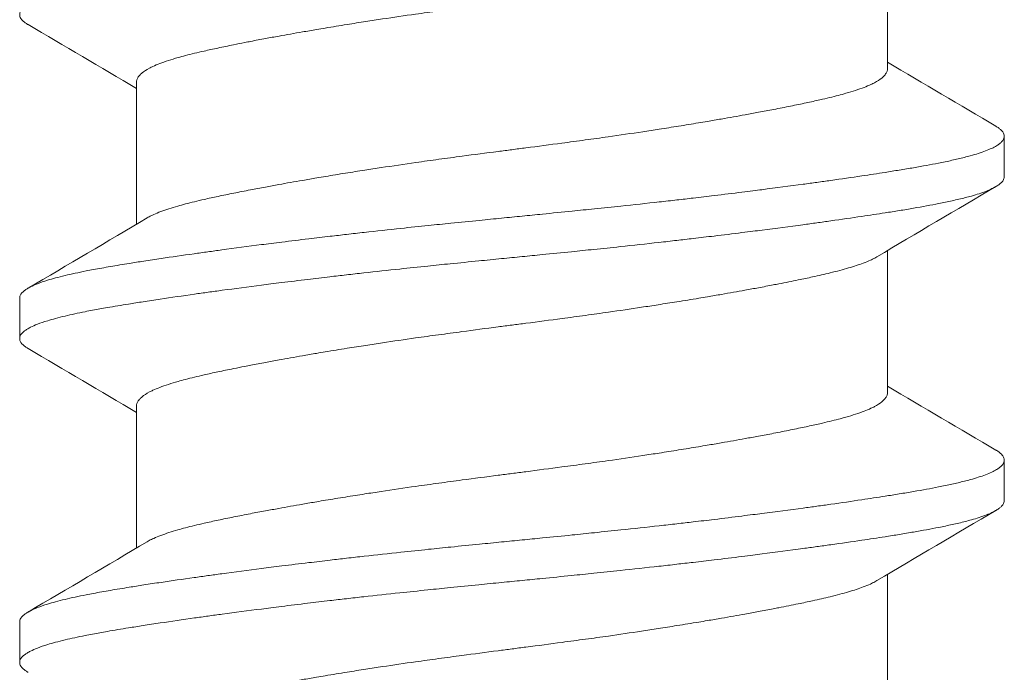
# Model space of a CAD drawing. Units: inches. Extents: x -2.03 to 5.45, y -4.05 to 4.06.
# Drawn here: x 0.53 to 0.73, y 3.54 to 3.67 of the extents above; entities that cross this region are included whole.
import ezdxf

# ---------------------------------------------------------------- set-up
doc = ezdxf.new("R2010")
doc.units = ezdxf.units.IN
doc.header["$LTSCALE"] = 0.5
doc.header["$MEASUREMENT"] = 0
doc.layers.add('Shade Bracket Hardware', color=7, linetype='Continuous', lineweight=5)
doc.layers.add('System', color=7, linetype='Continuous', lineweight=30)

# ---------------------------------------------------------------- blocks, each defined once
blk = doc.blocks.new('Shade Bracket Hardware Single')
at = {"layer": 'Shade Bracket Hardware'}
for p, q in [((0.07245, 1.59505), (0.07245, 1.62245)), ((-0.07245, 1.56505), (-0.07245, 1.59245)), ((0.095, 1.57422), (0.095, 1.58203)), ((0.07245, 1.53255), (0.07245, 1.55995)), ((-0.095, 1.55078), (-0.095, 1.54297)), ((-0.07245, 1.50255), (-0.07245, 1.52995)), ((0.095, 1.51172), (0.095, 1.51953)), ((0.07245, 1.47005), (0.07245, 1.49745)), ((-0.095, 1.48828), (-0.095, 1.48047))]:
    blk.add_line(p, q, dxfattribs=at)
for points, knots in [([(-0.09338, 1.60356), (-0.09345, 1.60359), (-0.09351, 1.60363), (-0.09375, 1.60378), (-0.09391, 1.60389), (-0.09447, 1.60432), (-0.09474, 1.60463), (-0.09493, 1.60506), (-0.09496, 1.60516), (-0.09499, 1.60534), (-0.095, 1.6054), (-0.095, 1.60554), (-0.09499, 1.6056), (-0.09496, 1.60578), (-0.09493, 1.60588), (-0.09474, 1.60631), (-0.09447, 1.60663), (-0.09391, 1.60705), (-0.09375, 1.60717), (-0.09337, 1.6074), (-0.09316, 1.60752), (-0.09252, 1.60785), (-0.09207, 1.60805), (-0.09098, 1.60847), (-0.09032, 1.6087), (-0.08913, 1.60906), (-0.08863, 1.6092), (-0.08751, 1.60951), (-0.08689, 1.60966), (-0.08505, 1.6101), (-0.08376, 1.61038), (-0.0819, 1.61075), (-0.08142, 1.61084), (-0.08002, 1.61111), (-0.07906, 1.61128), (-0.07678, 1.61168), (-0.07542, 1.61191), (-0.07308, 1.61228), (-0.07214, 1.61243), (-0.07011, 1.61275), (-0.069, 1.61291), (-0.06577, 1.6134), (-0.06356, 1.61372), (-0.0604, 1.61417), (-0.05951, 1.61429), (-0.05773, 1.61454), (-0.05682, 1.61466), (-0.05347, 1.61512), (-0.05096, 1.61544), (-0.04776, 1.61585), (-0.04715, 1.61593), (-0.04586, 1.61609), (-0.04517, 1.61618), (-0.04282, 1.61647), (-0.04114, 1.61668), (-0.03802, 1.61706), (-0.03659, 1.61723), (-0.0341, 1.61752), (-0.03303, 1.61764), (-0.03085, 1.61789), (-0.02972, 1.61802), (-0.0263, 1.6184), (-0.02399, 1.61865), (-0.01986, 1.61908), (-0.01806, 1.61927), (-0.01481, 1.61961), (-0.01336, 1.61976), (-0.01008, 1.62009), (-0.00825, 1.62027), (-0.00495, 1.6206), (-0.00348, 1.62075), (-0.00134, 1.62096), (-0.00067, 1.62103), (0, 1.62109)], [0, 0, 0, 0, 0.0026093, 0.0026093, 0.0106984, 0.0106984, 0.0327553, 0.0327553, 0.0402018, 0.0402018, 0.0448412, 0.0448412, 0.0494808, 0.0494808, 0.0569284, 0.0569284, 0.0789855, 0.0789855, 0.0870743, 0.0870743, 0.0957101, 0.0957101, 0.110354, 0.110354, 0.127078, 0.127078, 0.1378882, 0.1378882, 0.1499228, 0.1499228, 0.171441, 0.171441, 0.178571, 0.178571, 0.1919379, 0.1919379, 0.2093177, 0.2093177, 0.2204449, 0.2204449, 0.2328727, 0.2328727, 0.2558908, 0.2558908, 0.2646251, 0.2646251, 0.2732967, 0.2732967, 0.2963763, 0.2963763, 0.3017711, 0.3017711, 0.3077494, 0.3077494, 0.3221583, 0.3221583, 0.3340396, 0.3340396, 0.3427361, 0.3427361, 0.3518422, 0.3518422, 0.3702173, 0.3702173, 0.3842754, 0.3842754, 0.3955176, 0.3955176, 0.4095758, 0.4095758, 0.4208615, 0.4208615, 0.4259818, 0.4259818, 0.4259818, 0.4259818]), ([(0.07042, 1.62125), (0.07029, 1.62117), (0.07015, 1.62109), (0.06974, 1.62087), (0.06946, 1.62073), (0.06873, 1.6204), (0.06827, 1.62021), (0.06694, 1.61971), (0.066, 1.6194), (0.06441, 1.61894), (0.06385, 1.61878), (0.06266, 1.61847), (0.06204, 1.61831), (0.06032, 1.61789), (0.05919, 1.61763), (0.05711, 1.61717), (0.05619, 1.61697), (0.05404, 1.61653), (0.05278, 1.61628), (0.05112, 1.61596), (0.05077, 1.61589), (0.04948, 1.61564), (0.04852, 1.61546), (0.04669, 1.61512), (0.04583, 1.61496), (0.04349, 1.61454), (0.04199, 1.61427), (0.03954, 1.61384), (0.03863, 1.61369), (0.03714, 1.61344), (0.03659, 1.61334), (0.03465, 1.61302), (0.03325, 1.61279), (0.03064, 1.61238), (0.02944, 1.61219), (0.02715, 1.61183), (0.02607, 1.61167), (0.02288, 1.61119), (0.02076, 1.61087), (0.01714, 1.61035), (0.01566, 1.61015), (0.01268, 1.60974), (0.01117, 1.60954), (0.00735, 1.60903), (0.00503, 1.60872), (0.0018, 1.60831), (0.0009, 1.60819), (-0.0009, 1.60796), (-0.0018, 1.60784), (-0.00503, 1.60742), (-0.00735, 1.60711), (-0.01117, 1.6066), (-0.01268, 1.6064), (-0.01566, 1.60599), (-0.01714, 1.60579), (-0.02076, 1.60528), (-0.02288, 1.60497), (-0.02607, 1.60449), (-0.02715, 1.60432), (-0.02944, 1.60397), (-0.03064, 1.60378), (-0.03325, 1.60336), (-0.03465, 1.60313), (-0.03659, 1.6028), (-0.03714, 1.60271), (-0.03863, 1.60246), (-0.03954, 1.6023), (-0.04199, 1.60188), (-0.04349, 1.60161), (-0.04583, 1.60119), (-0.04669, 1.60103), (-0.04852, 1.60069), (-0.04948, 1.60051), (-0.0508, 1.60025), (-0.05119, 1.60018), (-0.0523, 1.59996), (-0.05302, 1.59981), (-0.05477, 1.59946), (-0.05577, 1.59925), (-0.05767, 1.59885), (-0.05856, 1.59865), (-0.0607, 1.59817), (-0.06188, 1.59788), (-0.06349, 1.59746), (-0.06397, 1.59733), (-0.06576, 1.59682), (-0.06693, 1.59644), (-0.06843, 1.59586), (-0.06887, 1.59568), (-0.06952, 1.59538), (-0.06975, 1.59527), (-0.07053, 1.59485), (-0.07101, 1.59455), (-0.07158, 1.59407), (-0.07175, 1.59391), (-0.07206, 1.59355), (-0.07219, 1.59336), (-0.07236, 1.593), (-0.07241, 1.59283), (-0.07244, 1.59259), (-0.07245, 1.59252), (-0.07245, 1.59245)], [0.0440738, 0.0440738, 0.0440738, 0.0440738, 0.0484721, 0.0484721, 0.056244, 0.056244, 0.0671047, 0.0671047, 0.0852904, 0.0852904, 0.0945566, 0.0945566, 0.1040277, 0.1040277, 0.1193499, 0.1193499, 0.130711, 0.130711, 0.144988, 0.144988, 0.1488142, 0.1488142, 0.1588259, 0.1588259, 0.1674413, 0.1674413, 0.1817797, 0.1817797, 0.1901588, 0.1901588, 0.1951487, 0.1951487, 0.2073272, 0.2073272, 0.2175213, 0.2175213, 0.2264726, 0.2264726, 0.2436199, 0.2436199, 0.2552959, 0.2552959, 0.2670174, 0.2670174, 0.2849302, 0.2849302, 0.2918494, 0.2918494, 0.2987688, 0.2987688, 0.316683, 0.316683, 0.3284046, 0.3284046, 0.3400794, 0.3400794, 0.357227, 0.357227, 0.3661798, 0.3661798, 0.3763768, 0.3763768, 0.3885585, 0.3885585, 0.3935491, 0.3935491, 0.4019287, 0.4019287, 0.4162692, 0.4162692, 0.4248865, 0.4248865, 0.4349021, 0.4349021, 0.4390559, 0.4390559, 0.4471364, 0.4471364, 0.4590538, 0.4590538, 0.4705978, 0.4705978, 0.487708, 0.487708, 0.4955266, 0.4955266, 0.5178592, 0.5178592, 0.5286053, 0.5286053, 0.5348574, 0.5348574, 0.5518249, 0.5518249, 0.5607818, 0.5607818, 0.5709738, 0.5709738, 0.5799924, 0.5799924, 0.5837617, 0.5837617, 0.5837617, 0.5837617]), ([(-0.07042, 1.56625), (-0.07029, 1.56633), (-0.07015, 1.56641), (-0.06974, 1.56663), (-0.06945, 1.56677), (-0.06872, 1.5671), (-0.06826, 1.56729), (-0.0668, 1.56784), (-0.0657, 1.56819), (-0.064, 1.56868), (-0.06351, 1.56881), (-0.06189, 1.56924), (-0.06068, 1.56953), (-0.05853, 1.57002), (-0.05764, 1.57022), (-0.05574, 1.57062), (-0.05474, 1.57083), (-0.05266, 1.57124), (-0.05158, 1.57146), (-0.04953, 1.57185), (-0.04856, 1.57203), (-0.04674, 1.57237), (-0.04588, 1.57253), (-0.04351, 1.57296), (-0.04197, 1.57323), (-0.03949, 1.57366), (-0.03859, 1.57382), (-0.03711, 1.57407), (-0.03654, 1.57417), (-0.03471, 1.57447), (-0.03343, 1.57468), (-0.0309, 1.57508), (-0.02966, 1.57528), (-0.02736, 1.57564), (-0.0263, 1.5758), (-0.02304, 1.57629), (-0.0208, 1.57662), (-0.01708, 1.57715), (-0.01561, 1.57736), (-0.01263, 1.57777), (-0.01113, 1.57797), (-0.00732, 1.57848), (-0.00501, 1.57878), (-0.0018, 1.57919), (-0.0009, 1.57931), (0.0009, 1.57954), (0.0018, 1.57966), (0.00501, 1.58008), (0.00732, 1.58038), (0.01113, 1.58089), (0.01263, 1.58109), (0.01561, 1.5815), (0.01708, 1.5817), (0.0208, 1.58223), (0.02304, 1.58256), (0.0263, 1.58305), (0.02736, 1.58321), (0.02966, 1.58357), (0.0309, 1.58377), (0.03343, 1.58417), (0.03471, 1.58438), (0.03654, 1.58469), (0.03711, 1.58478), (0.03859, 1.58503), (0.03949, 1.58519), (0.04197, 1.58561), (0.04351, 1.58589), (0.04588, 1.58632), (0.04674, 1.58648), (0.04856, 1.58682), (0.04953, 1.587), (0.05159, 1.5874), (0.05269, 1.58762), (0.05478, 1.58804), (0.05578, 1.58825), (0.05767, 1.58865), (0.05857, 1.58885), (0.0607, 1.58933), (0.06188, 1.58962), (0.06348, 1.59004), (0.06396, 1.59017), (0.06575, 1.59068), (0.06692, 1.59106), (0.06842, 1.59163), (0.06886, 1.59182), (0.06951, 1.59212), (0.06974, 1.59223), (0.07052, 1.59264), (0.07099, 1.59294), (0.07157, 1.59342), (0.07174, 1.59358), (0.07205, 1.59394), (0.07218, 1.59412), (0.07235, 1.59449), (0.07241, 1.59466), (0.07244, 1.59491), (0.07245, 1.59498), (0.07245, 1.59505)], [0.0440739, 0.0440739, 0.0440739, 0.0440739, 0.0484314, 0.0484314, 0.0563366, 0.0563366, 0.0671852, 0.0671852, 0.0880454, 0.0880454, 0.0959258, 0.0959258, 0.1133017, 0.1133017, 0.1247838, 0.1247838, 0.1366939, 0.1366939, 0.1486357, 0.1486357, 0.1587096, 0.1587096, 0.1672593, 0.1672593, 0.1819892, 0.1819892, 0.1902398, 0.1902398, 0.1953227, 0.1953227, 0.2064738, 0.2064738, 0.2170196, 0.2170196, 0.2257478, 0.2257478, 0.2438083, 0.2438083, 0.2554121, 0.2554121, 0.2671162, 0.2671162, 0.2849449, 0.2849449, 0.2918484, 0.2918484, 0.2987521, 0.2987521, 0.3165821, 0.3165821, 0.3282864, 0.3282864, 0.339889, 0.339889, 0.3579499, 0.3579499, 0.3666797, 0.3666797, 0.3772284, 0.3772284, 0.3883823, 0.3883823, 0.393466, 0.393466, 0.4017169, 0.4017169, 0.4164491, 0.4164491, 0.4250008, 0.4250008, 0.4350787, 0.4350787, 0.4471939, 0.4471939, 0.4590757, 0.4590757, 0.4706032, 0.4706032, 0.4876726, 0.4876726, 0.4954473, 0.4954473, 0.517778, 0.517778, 0.5285047, 0.5285047, 0.534889, 0.534889, 0.5515841, 0.5515841, 0.5606043, 0.5606043, 0.5706541, 0.5706541, 0.5800052, 0.5800052, 0.5837658, 0.5837658, 0.5837658, 0.5837658]), ([(0.09338, 1.58394), (0.09343, 1.58392), (0.09347, 1.58389), (0.09372, 1.58374), (0.0939, 1.58362), (0.09421, 1.58337), (0.09435, 1.58325), (0.09464, 1.58295), (0.09477, 1.58278), (0.09492, 1.58248), (0.09496, 1.58235), (0.09499, 1.58216), (0.095, 1.5821), (0.095, 1.58203)], [-0.04483769, -0.04483769, -0.04483769, -0.04483769, -0.04294369, -0.04294369, -0.03426596, -0.03426596, -0.02560481, -0.02560481, -0.01336758, -0.01336758, -0.00455868, -0.00455868, 0, 0, 0, 0]), ([(0.095, 1.58203), (0.095, 1.58197), (0.09499, 1.5819), (0.09496, 1.58171), (0.09492, 1.58158), (0.09477, 1.58128), (0.09464, 1.5811), (0.09435, 1.5808), (0.09421, 1.58068), (0.0939, 1.58043), (0.09372, 1.58031), (0.09296, 1.57985), (0.09224, 1.57951), (0.09094, 1.57902), (0.09048, 1.57886), (0.0895, 1.57855), (0.08899, 1.5784), (0.08771, 1.57804), (0.08693, 1.57784), (0.08531, 1.57746), (0.08449, 1.57728), (0.08319, 1.57701), (0.08275, 1.57692), (0.08082, 1.57653), (0.07921, 1.57624), (0.0766, 1.57579), (0.07568, 1.57564), (0.07383, 1.57534), (0.07292, 1.57519), (0.07054, 1.57482), (0.06904, 1.57459), (0.06557, 1.57407), (0.06357, 1.57378), (0.06062, 1.57336), (0.05973, 1.57324), (0.05795, 1.57299), (0.05707, 1.57287), (0.05361, 1.5724), (0.05097, 1.57206), (0.04765, 1.57163), (0.04707, 1.57156), (0.04578, 1.5714), (0.04508, 1.57131), (0.04262, 1.571), (0.04084, 1.57078), (0.03769, 1.5704), (0.03634, 1.57024), (0.03393, 1.56996), (0.03288, 1.56984), (0.0307, 1.56959), (0.02956, 1.56946), (0.02598, 1.56907), (0.02352, 1.5688), (0.01933, 1.56836), (0.01762, 1.56818), (0.01447, 1.56786), (0.01304, 1.56771), (0.0097, 1.56737), (0.00779, 1.56718), (0.00457, 1.56686), (0.00327, 1.56673), (0.00131, 1.56654), (0.00066, 1.56647), (0, 1.56641)], [-0.3811547, -0.3811547, -0.3811547, -0.3811547, -0.3765954, -0.3765954, -0.3677849, -0.3677849, -0.3555453, -0.3555453, -0.3468829, -0.3468829, -0.3382046, -0.3382046, -0.313873, -0.313873, -0.3018417, -0.3018417, -0.2904443, -0.2904443, -0.2751789, -0.2751789, -0.2611519, -0.2611519, -0.2542264, -0.2542264, -0.2315041, -0.2315041, -0.2196579, -0.2196579, -0.2086381, -0.2086381, -0.191702, -0.191702, -0.1708706, -0.1708706, -0.1620416, -0.1620416, -0.1535098, -0.1535098, -0.1292339, -0.1292339, -0.1240263, -0.1240263, -0.1179366, -0.1179366, -0.1027137, -0.1027137, -0.0914435, -0.0914435, -0.0828865, -0.0828865, -0.0736626, -0.0736626, -0.0541496, -0.0541496, -0.0407863, -0.0407863, -0.0296817, -0.0296817, -0.0150069, -0.0150069, -0.0050306, -0.0050306, 0, 0, 0, 0]), ([(0, 1.55859), (0.00065, 1.55866), (0.00131, 1.55872), (0.00325, 1.55892), (0.00454, 1.55904), (0.00771, 1.55936), (0.0096, 1.55954), (0.01292, 1.55988), (0.01436, 1.56003), (0.01749, 1.56035), (0.01918, 1.56053), (0.02339, 1.56097), (0.02589, 1.56125), (0.02952, 1.56165), (0.03067, 1.56178), (0.03286, 1.56204), (0.0339, 1.56216), (0.03631, 1.56244), (0.03766, 1.5626), (0.04081, 1.56297), (0.04261, 1.56319), (0.04508, 1.5635), (0.04578, 1.56358), (0.04707, 1.56375), (0.04766, 1.56382), (0.05097, 1.56425), (0.0536, 1.5646), (0.05705, 1.56506), (0.05794, 1.56519), (0.05972, 1.56543), (0.06062, 1.56556), (0.06357, 1.56597), (0.06557, 1.56626), (0.06904, 1.56677), (0.07054, 1.567), (0.07292, 1.56737), (0.07384, 1.56752), (0.07569, 1.56782), (0.07661, 1.56798), (0.07923, 1.56843), (0.08084, 1.56873), (0.08278, 1.56911), (0.08323, 1.5692), (0.08456, 1.56948), (0.0854, 1.56967), (0.08708, 1.57006), (0.0879, 1.57027), (0.08918, 1.57063), (0.08966, 1.57078), (0.09064, 1.5711), (0.09112, 1.57127), (0.09233, 1.57175), (0.09298, 1.57206), (0.0937, 1.5725), (0.09388, 1.57262), (0.09421, 1.57287), (0.09434, 1.57299), (0.09464, 1.57329), (0.09477, 1.57346), (0.09492, 1.57377), (0.09496, 1.57389), (0.09499, 1.57409), (0.095, 1.57415), (0.095, 1.57422)], [-0.3811512, -0.3811512, -0.3811512, -0.3811512, -0.3761335, -0.3761335, -0.3662786, -0.3662786, -0.3517625, -0.3517625, -0.3406599, -0.3406599, -0.3274415, -0.3274415, -0.3076036, -0.3076036, -0.2983322, -0.2983322, -0.2897705, -0.2897705, -0.2785354, -0.2785354, -0.2632304, -0.2632304, -0.2571246, -0.2571246, -0.2518961, -0.2518961, -0.2276854, -0.2276854, -0.2191294, -0.2191294, -0.2102825, -0.2102825, -0.1894409, -0.1894409, -0.1724926, -0.1724926, -0.1614593, -0.1614593, -0.1495766, -0.1495766, -0.1267766, -0.1267766, -0.1197693, -0.1197693, -0.1052747, -0.1052747, -0.0891766, -0.0891766, -0.0781453, -0.0781453, -0.0655434, -0.0655434, -0.0432321, -0.0432321, -0.0344327, -0.0344327, -0.0257856, -0.0257856, -0.0134513, -0.0134513, -0.0045719, -0.0045719, 0, 0, 0, 0]), ([(0, 1.56641), (-0.00067, 1.56634), (-0.00133, 1.56627), (-0.00342, 1.56607), (-0.00484, 1.56593), (-0.00811, 1.5656), (-0.00996, 1.56542), (-0.01325, 1.56509), (-0.01469, 1.56494), (-0.0179, 1.56461), (-0.01967, 1.56442), (-0.02381, 1.56398), (-0.02618, 1.56372), (-0.02965, 1.56333), (-0.03079, 1.5632), (-0.03297, 1.56295), (-0.03402, 1.56283), (-0.03647, 1.56254), (-0.03786, 1.56238), (-0.04099, 1.56201), (-0.04273, 1.56179), (-0.04513, 1.5615), (-0.04582, 1.56141), (-0.04711, 1.56125), (-0.04772, 1.56117), (-0.05096, 1.56075), (-0.05352, 1.56042), (-0.0569, 1.55996), (-0.0578, 1.55983), (-0.05958, 1.55959), (-0.06047, 1.55946), (-0.06355, 1.55903), (-0.06567, 1.55872), (-0.06885, 1.55825), (-0.06997, 1.55808), (-0.07202, 1.55777), (-0.07295, 1.55762), (-0.07511, 1.55727), (-0.07633, 1.55707), (-0.07863, 1.55667), (-0.07972, 1.55648), (-0.08124, 1.55619), (-0.08172, 1.5561), (-0.08366, 1.55572), (-0.08502, 1.55543), (-0.08691, 1.55498), (-0.08753, 1.55482), (-0.08864, 1.55452), (-0.08914, 1.55438), (-0.09034, 1.55401), (-0.09099, 1.55378), (-0.09208, 1.55335), (-0.09253, 1.55315), (-0.09316, 1.55283), (-0.09337, 1.5527), (-0.09375, 1.55247), (-0.09391, 1.55236), (-0.09447, 1.55193), (-0.09474, 1.55161), (-0.09493, 1.55119), (-0.09496, 1.55109), (-0.09499, 1.55091), (-0.095, 1.55085), (-0.095, 1.55078)], [0.381146, 0.381146, 0.381146, 0.381146, 0.3862491, 0.3862491, 0.3971238, 0.3971238, 0.4113565, 0.4113565, 0.4225297, 0.4225297, 0.4363038, 0.4363038, 0.4551033, 0.4551033, 0.4642492, 0.4642492, 0.4728716, 0.4728716, 0.4844412, 0.4844412, 0.4992402, 0.4992402, 0.5052706, 0.5052706, 0.5106425, 0.5106425, 0.5341213, 0.5341213, 0.5427335, 0.5427335, 0.5515195, 0.5515195, 0.5736325, 0.5736325, 0.5862616, 0.5862616, 0.5972393, 0.5972393, 0.6126636, 0.6126636, 0.6277077, 0.6277077, 0.6347957, 0.6347957, 0.6573612, 0.6573612, 0.6693401, 0.6693401, 0.6801605, 0.6801605, 0.6969158, 0.6969158, 0.7114875, 0.7114875, 0.7201027, 0.7201027, 0.7281756, 0.7281756, 0.7502827, 0.7502827, 0.7576971, 0.7576971, 0.7623181, 0.7623181, 0.7623181, 0.7623181]), ([(-0.09338, 1.54106), (-0.09345, 1.54109), (-0.09351, 1.54113), (-0.09375, 1.54128), (-0.09391, 1.54139), (-0.09447, 1.54182), (-0.09474, 1.54213), (-0.09493, 1.54256), (-0.09496, 1.54266), (-0.09499, 1.54284), (-0.095, 1.5429), (-0.095, 1.54304), (-0.09499, 1.5431), (-0.09496, 1.54328), (-0.09493, 1.54338), (-0.09474, 1.54381), (-0.09447, 1.54413), (-0.09391, 1.54455), (-0.09375, 1.54467), (-0.09337, 1.5449), (-0.09316, 1.54502), (-0.09252, 1.54535), (-0.09207, 1.54555), (-0.09098, 1.54597), (-0.09032, 1.5462), (-0.08913, 1.54656), (-0.08863, 1.5467), (-0.08751, 1.54701), (-0.08689, 1.54716), (-0.08505, 1.5476), (-0.08376, 1.54788), (-0.0819, 1.54825), (-0.08142, 1.54834), (-0.08002, 1.54861), (-0.07906, 1.54878), (-0.07678, 1.54918), (-0.07542, 1.54941), (-0.07308, 1.54978), (-0.07214, 1.54993), (-0.07011, 1.55025), (-0.069, 1.55041), (-0.06577, 1.5509), (-0.06356, 1.55122), (-0.0604, 1.55167), (-0.05951, 1.55179), (-0.05773, 1.55204), (-0.05682, 1.55216), (-0.05347, 1.55262), (-0.05096, 1.55294), (-0.04776, 1.55335), (-0.04715, 1.55343), (-0.04586, 1.55359), (-0.04517, 1.55368), (-0.04282, 1.55397), (-0.04114, 1.55418), (-0.03802, 1.55456), (-0.03659, 1.55473), (-0.0341, 1.55502), (-0.03303, 1.55514), (-0.03085, 1.55539), (-0.02972, 1.55552), (-0.0263, 1.5559), (-0.02399, 1.55615), (-0.01986, 1.55658), (-0.01806, 1.55677), (-0.01481, 1.55711), (-0.01336, 1.55726), (-0.01008, 1.55759), (-0.00825, 1.55777), (-0.00495, 1.5581), (-0.00348, 1.55825), (-0.00134, 1.55846), (-0.00067, 1.55853), (0, 1.55859)], [0, 0, 0, 0, 0.0026093, 0.0026093, 0.0106984, 0.0106984, 0.0327553, 0.0327553, 0.0402018, 0.0402018, 0.0448412, 0.0448412, 0.0494808, 0.0494808, 0.0569284, 0.0569284, 0.0789855, 0.0789855, 0.0870743, 0.0870743, 0.0957101, 0.0957101, 0.110354, 0.110354, 0.127078, 0.127078, 0.1378882, 0.1378882, 0.1499228, 0.1499228, 0.171441, 0.171441, 0.178571, 0.178571, 0.1919379, 0.1919379, 0.2093177, 0.2093177, 0.2204449, 0.2204449, 0.2328727, 0.2328727, 0.2558908, 0.2558908, 0.2646251, 0.2646251, 0.2732967, 0.2732967, 0.2963763, 0.2963763, 0.3017711, 0.3017711, 0.3077494, 0.3077494, 0.3221583, 0.3221583, 0.3340396, 0.3340396, 0.3427361, 0.3427361, 0.3518422, 0.3518422, 0.3702173, 0.3702173, 0.3842754, 0.3842754, 0.3955176, 0.3955176, 0.4095758, 0.4095758, 0.4208615, 0.4208615, 0.4259818, 0.4259818, 0.4259818, 0.4259818]), ([(0.07042, 1.55875), (0.07029, 1.55867), (0.07015, 1.55859), (0.06974, 1.55837), (0.06946, 1.55823), (0.06873, 1.5579), (0.06827, 1.55771), (0.06694, 1.55721), (0.066, 1.5569), (0.06441, 1.55644), (0.06385, 1.55628), (0.06266, 1.55597), (0.06204, 1.55581), (0.06032, 1.55539), (0.05919, 1.55513), (0.05711, 1.55467), (0.05619, 1.55447), (0.05404, 1.55403), (0.05278, 1.55378), (0.05112, 1.55346), (0.05077, 1.55339), (0.04948, 1.55314), (0.04852, 1.55296), (0.04669, 1.55262), (0.04583, 1.55246), (0.04349, 1.55204), (0.04199, 1.55177), (0.03954, 1.55134), (0.03863, 1.55119), (0.03714, 1.55094), (0.03659, 1.55084), (0.03465, 1.55052), (0.03325, 1.55029), (0.03064, 1.54988), (0.02944, 1.54969), (0.02715, 1.54933), (0.02607, 1.54917), (0.02288, 1.54869), (0.02076, 1.54837), (0.01714, 1.54785), (0.01566, 1.54765), (0.01268, 1.54724), (0.01117, 1.54704), (0.00735, 1.54653), (0.00503, 1.54622), (0.0018, 1.54581), (0.0009, 1.54569), (-0.0009, 1.54546), (-0.0018, 1.54534), (-0.00503, 1.54492), (-0.00735, 1.54461), (-0.01117, 1.5441), (-0.01268, 1.5439), (-0.01566, 1.54349), (-0.01714, 1.54329), (-0.02076, 1.54278), (-0.02288, 1.54247), (-0.02607, 1.54199), (-0.02715, 1.54182), (-0.02944, 1.54147), (-0.03064, 1.54128), (-0.03325, 1.54086), (-0.03465, 1.54063), (-0.03659, 1.5403), (-0.03714, 1.54021), (-0.03863, 1.53996), (-0.03954, 1.5398), (-0.04199, 1.53938), (-0.04349, 1.53911), (-0.04583, 1.53869), (-0.04669, 1.53853), (-0.04852, 1.53819), (-0.04948, 1.53801), (-0.0508, 1.53775), (-0.05119, 1.53768), (-0.0523, 1.53746), (-0.05302, 1.53731), (-0.05477, 1.53696), (-0.05577, 1.53675), (-0.05767, 1.53635), (-0.05856, 1.53615), (-0.0607, 1.53567), (-0.06188, 1.53538), (-0.06349, 1.53496), (-0.06397, 1.53483), (-0.06576, 1.53432), (-0.06693, 1.53394), (-0.06843, 1.53336), (-0.06887, 1.53318), (-0.06952, 1.53288), (-0.06975, 1.53277), (-0.07053, 1.53235), (-0.07101, 1.53205), (-0.07158, 1.53157), (-0.07175, 1.53141), (-0.07206, 1.53105), (-0.07219, 1.53086), (-0.07236, 1.5305), (-0.07241, 1.53033), (-0.07244, 1.53009), (-0.07245, 1.53002), (-0.07245, 1.52995)], [0.0440738, 0.0440738, 0.0440738, 0.0440738, 0.0484721, 0.0484721, 0.056244, 0.056244, 0.0671047, 0.0671047, 0.0852904, 0.0852904, 0.0945566, 0.0945566, 0.1040277, 0.1040277, 0.1193499, 0.1193499, 0.130711, 0.130711, 0.144988, 0.144988, 0.1488142, 0.1488142, 0.1588259, 0.1588259, 0.1674413, 0.1674413, 0.1817797, 0.1817797, 0.1901588, 0.1901588, 0.1951487, 0.1951487, 0.2073272, 0.2073272, 0.2175213, 0.2175213, 0.2264726, 0.2264726, 0.2436199, 0.2436199, 0.2552959, 0.2552959, 0.2670174, 0.2670174, 0.2849302, 0.2849302, 0.2918494, 0.2918494, 0.2987688, 0.2987688, 0.316683, 0.316683, 0.3284046, 0.3284046, 0.3400794, 0.3400794, 0.357227, 0.357227, 0.3661798, 0.3661798, 0.3763768, 0.3763768, 0.3885585, 0.3885585, 0.3935491, 0.3935491, 0.4019287, 0.4019287, 0.4162692, 0.4162692, 0.4248865, 0.4248865, 0.4349021, 0.4349021, 0.4390559, 0.4390559, 0.4471365, 0.4471365, 0.4590538, 0.4590538, 0.4705978, 0.4705978, 0.4877079, 0.4877079, 0.4955266, 0.4955266, 0.5178592, 0.5178592, 0.5286053, 0.5286053, 0.5348574, 0.5348574, 0.5518249, 0.5518249, 0.5607818, 0.5607818, 0.5709737, 0.5709737, 0.5799924, 0.5799924, 0.5837617, 0.5837617, 0.5837617, 0.5837617]), ([(-0.07042, 1.50375), (-0.07029, 1.50383), (-0.07015, 1.50391), (-0.06974, 1.50413), (-0.06945, 1.50427), (-0.06872, 1.5046), (-0.06826, 1.50479), (-0.0668, 1.50534), (-0.0657, 1.50569), (-0.064, 1.50618), (-0.06351, 1.50631), (-0.06189, 1.50674), (-0.06068, 1.50703), (-0.05853, 1.50752), (-0.05764, 1.50772), (-0.05574, 1.50812), (-0.05474, 1.50833), (-0.05266, 1.50874), (-0.05158, 1.50896), (-0.04953, 1.50935), (-0.04856, 1.50953), (-0.04674, 1.50987), (-0.04588, 1.51003), (-0.04351, 1.51046), (-0.04197, 1.51073), (-0.03949, 1.51116), (-0.03859, 1.51132), (-0.03711, 1.51157), (-0.03654, 1.51167), (-0.03471, 1.51197), (-0.03343, 1.51218), (-0.0309, 1.51258), (-0.02966, 1.51278), (-0.02736, 1.51314), (-0.0263, 1.5133), (-0.02304, 1.51379), (-0.0208, 1.51412), (-0.01708, 1.51465), (-0.01561, 1.51486), (-0.01263, 1.51527), (-0.01113, 1.51547), (-0.00732, 1.51598), (-0.00501, 1.51628), (-0.0018, 1.51669), (-0.0009, 1.51681), (0.0009, 1.51704), (0.0018, 1.51716), (0.00501, 1.51758), (0.00732, 1.51788), (0.01113, 1.51839), (0.01263, 1.51859), (0.01561, 1.519), (0.01708, 1.5192), (0.0208, 1.51973), (0.02304, 1.52006), (0.0263, 1.52055), (0.02736, 1.52071), (0.02966, 1.52107), (0.0309, 1.52127), (0.03343, 1.52167), (0.03471, 1.52188), (0.03654, 1.52219), (0.03711, 1.52228), (0.03859, 1.52253), (0.03949, 1.52269), (0.04197, 1.52311), (0.04351, 1.52339), (0.04588, 1.52382), (0.04674, 1.52398), (0.04856, 1.52432), (0.04953, 1.5245), (0.05159, 1.5249), (0.05269, 1.52512), (0.05478, 1.52554), (0.05578, 1.52575), (0.05767, 1.52615), (0.05857, 1.52635), (0.0607, 1.52683), (0.06188, 1.52712), (0.06348, 1.52754), (0.06396, 1.52767), (0.06575, 1.52818), (0.06692, 1.52856), (0.06842, 1.52913), (0.06886, 1.52932), (0.06951, 1.52962), (0.06974, 1.52973), (0.07052, 1.53014), (0.07099, 1.53044), (0.07157, 1.53092), (0.07174, 1.53108), (0.07205, 1.53144), (0.07218, 1.53162), (0.07235, 1.53199), (0.07241, 1.53216), (0.07244, 1.53241), (0.07245, 1.53248), (0.07245, 1.53255)], [0.0440739, 0.0440739, 0.0440739, 0.0440739, 0.0484314, 0.0484314, 0.0563366, 0.0563366, 0.0671852, 0.0671852, 0.0880454, 0.0880454, 0.0959258, 0.0959258, 0.1133017, 0.1133017, 0.1247838, 0.1247838, 0.1366939, 0.1366939, 0.1486357, 0.1486357, 0.1587096, 0.1587096, 0.1672593, 0.1672593, 0.1819892, 0.1819892, 0.1902398, 0.1902398, 0.1953227, 0.1953227, 0.2064738, 0.2064738, 0.2170196, 0.2170196, 0.2257478, 0.2257478, 0.2438083, 0.2438083, 0.2554121, 0.2554121, 0.2671162, 0.2671162, 0.2849449, 0.2849449, 0.2918484, 0.2918484, 0.2987521, 0.2987521, 0.3165821, 0.3165821, 0.3282864, 0.3282864, 0.339889, 0.339889, 0.3579499, 0.3579499, 0.3666797, 0.3666797, 0.3772284, 0.3772284, 0.3883823, 0.3883823, 0.393466, 0.393466, 0.4017169, 0.4017169, 0.4164491, 0.4164491, 0.4250008, 0.4250008, 0.4350787, 0.4350787, 0.4471939, 0.4471939, 0.4590757, 0.4590757, 0.4706032, 0.4706032, 0.4876726, 0.4876726, 0.4954473, 0.4954473, 0.517778, 0.517778, 0.5285047, 0.5285047, 0.534889, 0.534889, 0.5515841, 0.5515841, 0.5606043, 0.5606043, 0.5706541, 0.5706541, 0.5800052, 0.5800052, 0.5837658, 0.5837658, 0.5837658, 0.5837658]), ([(0.09338, 1.52144), (0.09343, 1.52142), (0.09347, 1.52139), (0.09372, 1.52124), (0.0939, 1.52112), (0.09421, 1.52087), (0.09435, 1.52075), (0.09464, 1.52045), (0.09477, 1.52028), (0.09492, 1.51998), (0.09496, 1.51985), (0.09499, 1.51966), (0.095, 1.5196), (0.095, 1.51953)], [-0.04483769, -0.04483769, -0.04483769, -0.04483769, -0.04294369, -0.04294369, -0.03426596, -0.03426596, -0.02560481, -0.02560481, -0.01336758, -0.01336758, -0.00455868, -0.00455868, 0, 0, 0, 0]), ([(0.095, 1.51953), (0.095, 1.51947), (0.09499, 1.5194), (0.09496, 1.51921), (0.09492, 1.51908), (0.09477, 1.51878), (0.09464, 1.5186), (0.09435, 1.5183), (0.09421, 1.51818), (0.0939, 1.51793), (0.09372, 1.51781), (0.09296, 1.51735), (0.09224, 1.51701), (0.09094, 1.51652), (0.09048, 1.51636), (0.0895, 1.51605), (0.08899, 1.5159), (0.08771, 1.51554), (0.08693, 1.51534), (0.08531, 1.51496), (0.08449, 1.51478), (0.08319, 1.51451), (0.08275, 1.51442), (0.08082, 1.51403), (0.07921, 1.51374), (0.0766, 1.51329), (0.07568, 1.51314), (0.07383, 1.51284), (0.07292, 1.51269), (0.07054, 1.51232), (0.06904, 1.51209), (0.06557, 1.51157), (0.06357, 1.51128), (0.06062, 1.51086), (0.05973, 1.51074), (0.05795, 1.51049), (0.05707, 1.51037), (0.05361, 1.5099), (0.05097, 1.50956), (0.04765, 1.50913), (0.04707, 1.50906), (0.04578, 1.5089), (0.04508, 1.50881), (0.04262, 1.5085), (0.04084, 1.50828), (0.03769, 1.5079), (0.03634, 1.50774), (0.03393, 1.50746), (0.03288, 1.50734), (0.0307, 1.50709), (0.02956, 1.50696), (0.02598, 1.50657), (0.02352, 1.5063), (0.01933, 1.50586), (0.01762, 1.50568), (0.01447, 1.50536), (0.01304, 1.50521), (0.0097, 1.50487), (0.00779, 1.50468), (0.00457, 1.50436), (0.00327, 1.50423), (0.00131, 1.50404), (0.00066, 1.50397), (0, 1.50391)], [-0.3811547, -0.3811547, -0.3811547, -0.3811547, -0.3765954, -0.3765954, -0.3677849, -0.3677849, -0.3555453, -0.3555453, -0.3468829, -0.3468829, -0.3382046, -0.3382046, -0.313873, -0.313873, -0.3018417, -0.3018417, -0.2904443, -0.2904443, -0.2751789, -0.2751789, -0.2611519, -0.2611519, -0.2542264, -0.2542264, -0.2315041, -0.2315041, -0.2196579, -0.2196579, -0.2086381, -0.2086381, -0.191702, -0.191702, -0.1708706, -0.1708706, -0.1620416, -0.1620416, -0.1535098, -0.1535098, -0.1292339, -0.1292339, -0.1240263, -0.1240263, -0.1179366, -0.1179366, -0.1027137, -0.1027137, -0.0914435, -0.0914435, -0.0828865, -0.0828865, -0.0736626, -0.0736626, -0.0541496, -0.0541496, -0.0407863, -0.0407863, -0.0296817, -0.0296817, -0.0150069, -0.0150069, -0.0050306, -0.0050306, 0, 0, 0, 0]), ([(0, 1.49609), (0.00065, 1.49616), (0.00131, 1.49622), (0.00325, 1.49642), (0.00454, 1.49654), (0.00771, 1.49686), (0.0096, 1.49704), (0.01292, 1.49738), (0.01436, 1.49753), (0.01749, 1.49785), (0.01918, 1.49803), (0.02339, 1.49847), (0.02589, 1.49875), (0.02952, 1.49915), (0.03067, 1.49928), (0.03286, 1.49954), (0.0339, 1.49966), (0.03631, 1.49994), (0.03766, 1.5001), (0.04081, 1.50047), (0.04261, 1.50069), (0.04508, 1.501), (0.04578, 1.50108), (0.04707, 1.50125), (0.04766, 1.50132), (0.05097, 1.50175), (0.0536, 1.5021), (0.05705, 1.50256), (0.05794, 1.50269), (0.05972, 1.50293), (0.06062, 1.50306), (0.06357, 1.50347), (0.06557, 1.50376), (0.06904, 1.50427), (0.07054, 1.5045), (0.07292, 1.50487), (0.07384, 1.50502), (0.07569, 1.50532), (0.07661, 1.50548), (0.07923, 1.50593), (0.08084, 1.50623), (0.08278, 1.50661), (0.08323, 1.5067), (0.08456, 1.50698), (0.0854, 1.50717), (0.08708, 1.50756), (0.0879, 1.50777), (0.08918, 1.50813), (0.08966, 1.50828), (0.09064, 1.5086), (0.09112, 1.50877), (0.09233, 1.50925), (0.09298, 1.50956), (0.0937, 1.51), (0.09388, 1.51012), (0.09421, 1.51037), (0.09434, 1.51049), (0.09464, 1.51079), (0.09477, 1.51096), (0.09492, 1.51127), (0.09496, 1.51139), (0.09499, 1.51159), (0.095, 1.51165), (0.095, 1.51172)], [-0.3811512, -0.3811512, -0.3811512, -0.3811512, -0.3761335, -0.3761335, -0.3662786, -0.3662786, -0.3517625, -0.3517625, -0.3406599, -0.3406599, -0.3274415, -0.3274415, -0.3076036, -0.3076036, -0.2983322, -0.2983322, -0.2897705, -0.2897705, -0.2785354, -0.2785354, -0.2632304, -0.2632304, -0.2571246, -0.2571246, -0.2518961, -0.2518961, -0.2276854, -0.2276854, -0.2191294, -0.2191294, -0.2102825, -0.2102825, -0.1894409, -0.1894409, -0.1724926, -0.1724926, -0.1614593, -0.1614593, -0.1495766, -0.1495766, -0.1267766, -0.1267766, -0.1197693, -0.1197693, -0.1052747, -0.1052747, -0.0891766, -0.0891766, -0.0781453, -0.0781453, -0.0655434, -0.0655434, -0.0432321, -0.0432321, -0.0344327, -0.0344327, -0.0257856, -0.0257856, -0.0134513, -0.0134513, -0.0045719, -0.0045719, 0, 0, 0, 0]), ([(0, 1.50391), (-0.00067, 1.50384), (-0.00133, 1.50377), (-0.00342, 1.50357), (-0.00484, 1.50343), (-0.00811, 1.5031), (-0.00996, 1.50292), (-0.01325, 1.50259), (-0.01469, 1.50244), (-0.0179, 1.50211), (-0.01967, 1.50192), (-0.02381, 1.50148), (-0.02618, 1.50122), (-0.02965, 1.50083), (-0.03079, 1.5007), (-0.03297, 1.50045), (-0.03402, 1.50033), (-0.03647, 1.50004), (-0.03786, 1.49988), (-0.04099, 1.49951), (-0.04273, 1.49929), (-0.04513, 1.499), (-0.04582, 1.49891), (-0.04711, 1.49875), (-0.04772, 1.49867), (-0.05096, 1.49825), (-0.05352, 1.49792), (-0.0569, 1.49746), (-0.0578, 1.49733), (-0.05958, 1.49709), (-0.06047, 1.49696), (-0.06355, 1.49653), (-0.06567, 1.49622), (-0.06885, 1.49575), (-0.06997, 1.49558), (-0.07202, 1.49527), (-0.07295, 1.49512), (-0.07511, 1.49477), (-0.07633, 1.49457), (-0.07863, 1.49417), (-0.07972, 1.49398), (-0.08124, 1.49369), (-0.08172, 1.4936), (-0.08366, 1.49322), (-0.08502, 1.49293), (-0.08691, 1.49248), (-0.08753, 1.49232), (-0.08864, 1.49202), (-0.08914, 1.49188), (-0.09034, 1.49151), (-0.09099, 1.49128), (-0.09208, 1.49085), (-0.09253, 1.49065), (-0.09316, 1.49033), (-0.09337, 1.4902), (-0.09375, 1.48997), (-0.09391, 1.48986), (-0.09447, 1.48943), (-0.09474, 1.48911), (-0.09493, 1.48869), (-0.09496, 1.48859), (-0.09499, 1.48841), (-0.095, 1.48835), (-0.095, 1.48828)], [0.381146, 0.381146, 0.381146, 0.381146, 0.3862491, 0.3862491, 0.3971238, 0.3971238, 0.4113565, 0.4113565, 0.4225297, 0.4225297, 0.4363038, 0.4363038, 0.4551033, 0.4551033, 0.4642492, 0.4642492, 0.4728716, 0.4728716, 0.4844412, 0.4844412, 0.4992402, 0.4992402, 0.5052706, 0.5052706, 0.5106425, 0.5106425, 0.5341213, 0.5341213, 0.5427335, 0.5427335, 0.5515195, 0.5515195, 0.5736325, 0.5736325, 0.5862616, 0.5862616, 0.5972393, 0.5972393, 0.6126636, 0.6126636, 0.6277077, 0.6277077, 0.6347957, 0.6347957, 0.6573612, 0.6573612, 0.6693401, 0.6693401, 0.6801605, 0.6801605, 0.6969158, 0.6969158, 0.7114875, 0.7114875, 0.7201027, 0.7201027, 0.7281756, 0.7281756, 0.7502827, 0.7502827, 0.7576971, 0.7576971, 0.7623181, 0.7623181, 0.7623181, 0.7623181]), ([(-0.09338, 1.47856), (-0.09345, 1.47859), (-0.09351, 1.47863), (-0.09375, 1.47878), (-0.09391, 1.47889), (-0.09447, 1.47932), (-0.09474, 1.47963), (-0.09493, 1.48006), (-0.09496, 1.48016), (-0.09499, 1.48034), (-0.095, 1.4804), (-0.095, 1.48054), (-0.09499, 1.4806), (-0.09496, 1.48078), (-0.09493, 1.48088), (-0.09474, 1.48131), (-0.09447, 1.48163), (-0.09391, 1.48205), (-0.09375, 1.48217), (-0.09337, 1.4824), (-0.09316, 1.48252), (-0.09252, 1.48285), (-0.09207, 1.48305), (-0.09098, 1.48347), (-0.09032, 1.4837), (-0.08913, 1.48406), (-0.08863, 1.4842), (-0.08751, 1.48451), (-0.08689, 1.48466), (-0.08505, 1.4851), (-0.08376, 1.48538), (-0.0819, 1.48575), (-0.08142, 1.48584), (-0.08002, 1.48611), (-0.07906, 1.48628), (-0.07678, 1.48668), (-0.07542, 1.48691), (-0.07308, 1.48728), (-0.07214, 1.48743), (-0.07011, 1.48775), (-0.069, 1.48791), (-0.06577, 1.4884), (-0.06356, 1.48872), (-0.0604, 1.48917), (-0.05951, 1.48929), (-0.05773, 1.48954), (-0.05682, 1.48966), (-0.05347, 1.49012), (-0.05096, 1.49044), (-0.04776, 1.49085), (-0.04715, 1.49093), (-0.04586, 1.49109), (-0.04517, 1.49118), (-0.04282, 1.49147), (-0.04114, 1.49168), (-0.03802, 1.49206), (-0.03659, 1.49223), (-0.0341, 1.49252), (-0.03303, 1.49264), (-0.03085, 1.49289), (-0.02972, 1.49302), (-0.0263, 1.4934), (-0.02399, 1.49365), (-0.01986, 1.49408), (-0.01806, 1.49427), (-0.01481, 1.49461), (-0.01336, 1.49476), (-0.01008, 1.49509), (-0.00825, 1.49527), (-0.00495, 1.4956), (-0.00348, 1.49575), (-0.00134, 1.49596), (-0.00067, 1.49603), (0, 1.49609)], [0, 0, 0, 0, 0.0026093, 0.0026093, 0.0106984, 0.0106984, 0.0327553, 0.0327553, 0.0402018, 0.0402018, 0.0448412, 0.0448412, 0.0494808, 0.0494808, 0.0569284, 0.0569284, 0.0789855, 0.0789855, 0.0870743, 0.0870743, 0.0957101, 0.0957101, 0.110354, 0.110354, 0.127078, 0.127078, 0.1378882, 0.1378882, 0.1499228, 0.1499228, 0.171441, 0.171441, 0.178571, 0.178571, 0.1919379, 0.1919379, 0.2093177, 0.2093177, 0.2204449, 0.2204449, 0.2328727, 0.2328727, 0.2558908, 0.2558908, 0.2646251, 0.2646251, 0.2732967, 0.2732967, 0.2963763, 0.2963763, 0.3017711, 0.3017711, 0.3077494, 0.3077494, 0.3221583, 0.3221583, 0.3340396, 0.3340396, 0.3427361, 0.3427361, 0.3518422, 0.3518422, 0.3702173, 0.3702173, 0.3842754, 0.3842754, 0.3955176, 0.3955176, 0.4095758, 0.4095758, 0.4208615, 0.4208615, 0.4259818, 0.4259818, 0.4259818, 0.4259818]), ([(0.07042, 1.49625), (0.07029, 1.49617), (0.07015, 1.49609), (0.06974, 1.49587), (0.06946, 1.49573), (0.06873, 1.4954), (0.06827, 1.49521), (0.06694, 1.49471), (0.066, 1.4944), (0.06441, 1.49394), (0.06385, 1.49378), (0.06266, 1.49347), (0.06204, 1.49331), (0.06032, 1.49289), (0.05919, 1.49263), (0.05711, 1.49217), (0.05619, 1.49197), (0.05404, 1.49153), (0.05278, 1.49128), (0.05112, 1.49096), (0.05077, 1.49089), (0.04948, 1.49064), (0.04852, 1.49046), (0.04669, 1.49012), (0.04583, 1.48996), (0.04349, 1.48954), (0.04199, 1.48927), (0.03954, 1.48884), (0.03863, 1.48869), (0.03714, 1.48844), (0.03659, 1.48834), (0.03465, 1.48802), (0.03325, 1.48779), (0.03064, 1.48738), (0.02944, 1.48719), (0.02715, 1.48683), (0.02607, 1.48667), (0.02288, 1.48619), (0.02076, 1.48587), (0.01714, 1.48535), (0.01566, 1.48515), (0.01268, 1.48474), (0.01117, 1.48454), (0.00735, 1.48403), (0.00503, 1.48372), (0.0018, 1.48331), (0.0009, 1.48319), (-0.0009, 1.48296), (-0.0018, 1.48284), (-0.00503, 1.48242), (-0.00735, 1.48211), (-0.01117, 1.4816), (-0.01268, 1.4814), (-0.01566, 1.48099), (-0.01714, 1.48079), (-0.02076, 1.48028), (-0.02288, 1.47997), (-0.02607, 1.47949), (-0.02715, 1.47932), (-0.02944, 1.47897), (-0.03064, 1.47878), (-0.03325, 1.47836), (-0.03465, 1.47813), (-0.03659, 1.4778), (-0.03714, 1.47771), (-0.03863, 1.47746), (-0.03954, 1.4773), (-0.04199, 1.47688), (-0.04349, 1.47661), (-0.04583, 1.47619), (-0.04669, 1.47603), (-0.04852, 1.47569), (-0.04948, 1.47551), (-0.0508, 1.47525), (-0.05119, 1.47518), (-0.0523, 1.47496), (-0.05302, 1.47481), (-0.05477, 1.47446), (-0.05577, 1.47425), (-0.05767, 1.47385), (-0.05856, 1.47365), (-0.0607, 1.47317), (-0.06188, 1.47288), (-0.06349, 1.47246), (-0.06397, 1.47233), (-0.06576, 1.47182), (-0.06693, 1.47144), (-0.06843, 1.47086), (-0.06887, 1.47068), (-0.06952, 1.47038), (-0.06975, 1.47027), (-0.07053, 1.46985), (-0.07101, 1.46955), (-0.07158, 1.46907), (-0.07175, 1.46891), (-0.07206, 1.46855), (-0.07219, 1.46836), (-0.07236, 1.468), (-0.07241, 1.46783), (-0.07244, 1.46759), (-0.07245, 1.46752), (-0.07245, 1.46745)], [0.0440738, 0.0440738, 0.0440738, 0.0440738, 0.0484721, 0.0484721, 0.056244, 0.056244, 0.0671047, 0.0671047, 0.0852904, 0.0852904, 0.0945566, 0.0945566, 0.1040277, 0.1040277, 0.1193499, 0.1193499, 0.130711, 0.130711, 0.144988, 0.144988, 0.1488142, 0.1488142, 0.1588259, 0.1588259, 0.1674413, 0.1674413, 0.1817797, 0.1817797, 0.1901588, 0.1901588, 0.1951487, 0.1951487, 0.2073272, 0.2073272, 0.2175213, 0.2175213, 0.2264726, 0.2264726, 0.2436199, 0.2436199, 0.2552959, 0.2552959, 0.2670174, 0.2670174, 0.2849302, 0.2849302, 0.2918494, 0.2918494, 0.2987688, 0.2987688, 0.316683, 0.316683, 0.3284046, 0.3284046, 0.3400794, 0.3400794, 0.357227, 0.357227, 0.3661798, 0.3661798, 0.3763768, 0.3763768, 0.3885585, 0.3885585, 0.3935491, 0.3935491, 0.4019287, 0.4019287, 0.4162692, 0.4162692, 0.4248865, 0.4248865, 0.4349021, 0.4349021, 0.4390559, 0.4390559, 0.4471365, 0.4471365, 0.4590538, 0.4590538, 0.4705978, 0.4705978, 0.4877079, 0.4877079, 0.4955266, 0.4955266, 0.5178592, 0.5178592, 0.5286053, 0.5286053, 0.5348574, 0.5348574, 0.5518249, 0.5518249, 0.5607818, 0.5607818, 0.5709737, 0.5709737, 0.5799924, 0.5799924, 0.5837617, 0.5837617, 0.5837617, 0.5837617])]:
    blk.add_open_spline(points, degree=3, knots=knots, dxfattribs=at)
for points in [[(-0.07245, 1.5912), (-0.07942, 1.59534), (-0.0864, 1.59945), (-0.09338, 1.60356)], [(0.07245, 1.5963), (0.07942, 1.59216), (0.0864, 1.58805), (0.09338, 1.58394)], [(0.09338, 1.57231), (0.08572, 1.5678), (0.07806, 1.56329), (0.07042, 1.55875)], [(-0.09338, 1.55269), (-0.08572, 1.5572), (-0.07806, 1.56171), (-0.07042, 1.56625)], [(-0.07245, 1.5287), (-0.07942, 1.53284), (-0.0864, 1.53695), (-0.09338, 1.54106)], [(0.07245, 1.5338), (0.07942, 1.52966), (0.0864, 1.52555), (0.09338, 1.52144)], [(0.09338, 1.50981), (0.08572, 1.5053), (0.07806, 1.50079), (0.07042, 1.49625)], [(-0.09338, 1.49019), (-0.08572, 1.4947), (-0.07806, 1.49921), (-0.07042, 1.50375)]]:
    blk.add_open_spline(points, degree=3, dxfattribs=at)
blk = doc.blocks.new('System Single 085734')
at = {"layer": 'Shade Bracket Hardware'}
blk.add_blockref('Shade Bracket Hardware Single', (0.63, -0.06), dxfattribs=at)
blk = doc.blocks.new('System 085734')
at = {"layer": 'System'}
blk.add_blockref('System Single 085734', (0, 0), dxfattribs=at)

msp = doc.modelspace()

# ---------------------------------------------------------------- block references
at = {"layer": 'System'}
msp.add_blockref('System 085734', (0, 2.125), dxfattribs=at)

doc.saveas('drawing.dxf')
